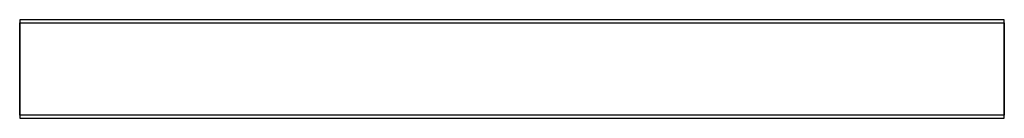
# Model space of a CAD drawing. Units: metres. Extents: x 0.05 to 1.05, y 0.42 to 0.52.
import ezdxf

# ---------------------------------------------------------------- set-up
doc = ezdxf.new("R2010")
doc.units = ezdxf.units.M
doc.linetypes.add('AUSGEZOGEN', pattern=[0])
doc.layers.add('Standard', color=7, linetype='AUSGEZOGEN', lineweight=13)

msp = doc.modelspace()

# ---------------------------------------------------------------- linework, layer by layer
at = {"layer": 'Standard', "color": 7, "linetype": 'AUSGEZOGEN', "lineweight": 25, "transparency": 33554687}
for p, q in [((0.05, 0.515), (0.05, 0.512)), ((1.05, 0.515), (0.05, 0.515)), ((0.05, 0.515), (0.05, 0.515)), ((0.05, 0.515), (0.05, 0.415)), ((1.05, 0.515), (0.05, 0.515)), ((0.05, 0.512), (1.05, 0.512)), ((0.05, 0.418), (0.05, 0.512)), ((1.05, 0.512), (1.05, 0.515)), ((1.05, 0.415), (1.05, 0.515)), ((1.05, 0.515), (1.05, 0.515)), ((1.05, 0.512), (1.05, 0.418)), ((0.05, 0.418), (0.05, 0.415)), ((1.05, 0.418), (0.05, 0.418)), ((0.05, 0.415), (1.05, 0.415)), ((0.05, 0.415), (0.05, 0.415)), ((0.05, 0.415), (1.05, 0.415)), ((1.05, 0.415), (1.05, 0.418)), ((1.05, 0.415), (1.05, 0.415))]:
    msp.add_line(p, q, dxfattribs=at)

doc.saveas('drawing.dxf')
